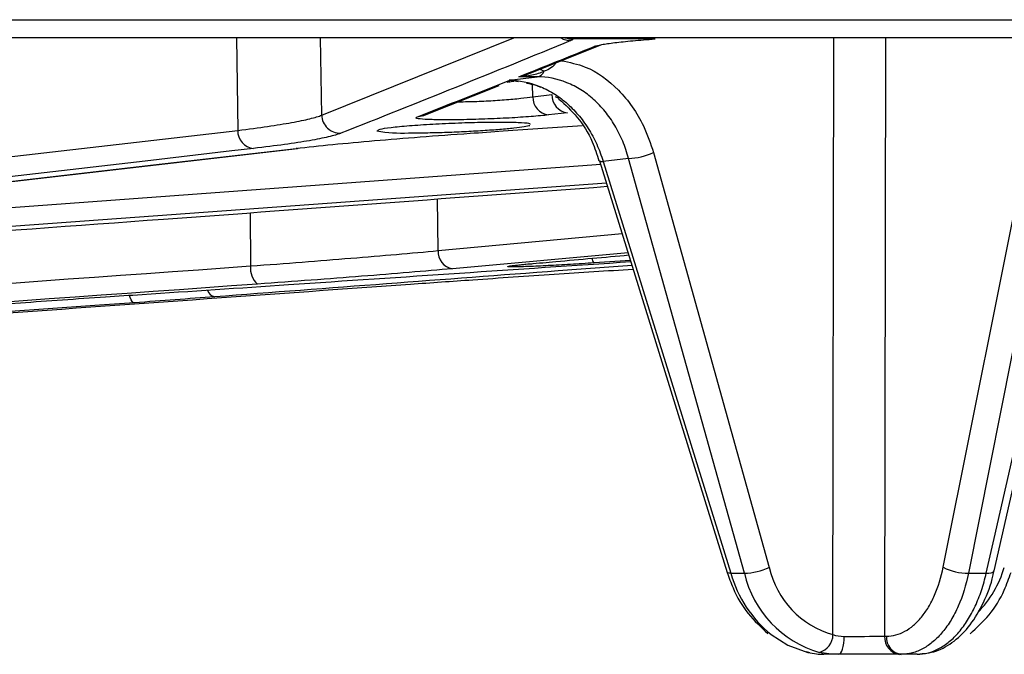
# Model space of a CAD drawing. Units: inches. Extents: x -8351 to 90785, y -16388 to 6019.
# Drawn here: x 57787 to 57789, y -936 to -935 of the extents above; entities that cross this region are included whole.
import ezdxf

# ---------------------------------------------------------------- set-up
doc = ezdxf.new("R2010")
doc.units = ezdxf.units.IN
doc.header["$MEASUREMENT"] = 0

# ---------------------------------------------------------------- blocks, each defined once
blk = doc.blocks.new('lidd')
at = {"linetype": 'Continuous', "lineweight": 25}
for p, q in [((-11.5784, 0.9067), (11.6742, 0.9067)), ((11.6442, 0.8772), (-11.5484, 0.8772)), ((5.1326, 0.8772), (5.1347, 0.7272)), ((5.2709, 0.7519), (5.2688, 0.8772)), ((5.2709, 0.7519), (5.5822, 0.8772)), ((5.6037, 0.8177), (5.7227, 0.8653)), ((5.8115, 0.8755), (5.6778, 0.8755)), ((6.1, -0.0909), (6.1012, 0.8772)), ((6.185, 0.8772), (6.1838, -0.0933)), ((5.4349, 0.7506), (5.5588, 0.8001)), ((5.5716, 0.8052), (5.574, 0.8062)), ((5.5741, 0.8057), (5.5742, 0.8059)), ((5.5747, 0.8086), (5.6204, 0.8141)), ((5.5785, 0.8084), (5.5893, 0.8063)), ((5.6204, 0.8141), (5.5907, 0.8142)), ((5.6133, 0.7817), (5.613, 0.8015)), ((5.6133, 0.7817), (5.6443, 0.7852)), ((5.6697, 0.7558), (5.6387, 0.7522)), ((6.2789, 0.0185), (6.4227, 0.7383)), ((4.1665, 0.6148), (5.1347, 0.7272)), ((4.2601, 0.5855), (5.2314, 0.698)), ((5.2314, 0.698), (5.2292, 0.6978)), ((5.809, 0.6911), (5.9967, 0.0183)), ((3.9805, 0.5445), (5.7234, 0.6721)), ((5.7215, 0.678), (5.9285, 0.0102)), ((5.7685, 0.6816), (5.7274, 0.6767)), ((5.7274, 0.6767), (5.9343, 0.0088)), ((5.9563, 0.0088), (5.7685, 0.6816)), ((5.7328, 0.6416), (3.9354, 0.5107)), ((5.4599, 0.5321), (5.4588, 0.616)), ((5.1551, 0.5936), (5.1555, 0.5072)), ((5.4599, 0.5321), (5.7582, 0.5597)), ((5.7679, 0.5283), (5.4829, 0.5027)), ((5.7717, 0.5161), (5.7125, 0.5121)), ((5.9343, 0.0088), (5.9563, 0.0088)), ((6.3197, 0.0088), (6.3485, 0.0088)), ((6.1838, -0.0933), (6.1866, -0.0933)), ((6.0568, -0.1182), (6.062, -0.12)), ((6.0837, -0.1228), (6.0809, -0.1228)), ((6.2365, -0.1228), (6.085, -0.1228))]:
    blk.add_line(p, q, dxfattribs=at)
at = {"linetype": 'Continuous', "lineweight": 25, "flags": 128}
for points in [[(5.6673, 0.877), (5.6719, 0.8758), (5.6778, 0.8755)], [(5.7232, 0.8654), (5.7186, 0.864), (5.713, 0.8633)], [(5.4348, 0.7508), (5.4306, 0.7495), (5.425, 0.7488)], [(6.4634, 0.7286), (6.4522, 0.6722), (6.4071, 0.4467), (6.3197, 0.0088)], [(6.3485, 0.0088), (6.3614, 0.0652), (6.4128, 0.2907), (6.5127, 0.7286)], [(6.3612, 0.0124), (6.4761, 0.5162), (6.5253, 0.7321)], [(5.1601, 0.6978), (5.125, 0.6938), (4.9845, 0.6774), (4.4225, 0.6122), (4.192, 0.5854)], [(4.2579, 0.5854), (4.2931, 0.5895), (4.4341, 0.6058), (4.998, 0.6711), (5.2292, 0.6978)], [(5.7216, 0.6779), (5.7215, 0.678), (5.7215, 0.678)], [(4.9672, 0.4475), (4.9103, 0.4435), (4.6826, 0.4272), (3.7721, 0.3621), (2.693, 0.2851)], [(4.9672, 0.4475), (4.9653, 0.4481), (4.9635, 0.4497), (4.9617, 0.4524), (4.9601, 0.4561), (4.959, 0.4594)], [(5.9343, 0.0088), (5.9314, 0.0089), (5.9294, 0.0093), (5.9285, 0.0101), (5.9285, 0.0102)], [(6.3485, 0.0088), (6.3529, 0.0089), (6.3565, 0.0094), (6.3591, 0.0103), (6.3607, 0.0115), (6.3612, 0.0124)], [(5.9998, -0.0907), (6.0269, -0.108), (6.0594, -0.1196)], [(6.1097, -0.1228), (6.1113, -0.1222), (6.1129, -0.1206), (6.1143, -0.1179), (6.1156, -0.1143), (6.1166, -0.1099), (6.1175, -0.1049), (6.118, -0.0994), (6.1182, -0.0937)]]:
    blk.add_lwpolyline(points, dxfattribs=at)
at = {"linetype": 'Continuous', "lineweight": 25}
for centre, radius, start, end in [((5.6743, 0.9024), 0.0296, 238.3865, 271.3389), ((5.6171, 0.83), 0.0163, 281.507, 334.3639), ((5.6143, 0.7917), 0.0358, 60.7093, 74.204), ((5.5789, 0.7525), 0.0559, 90.4236, 92.9738), ((5.673, 0.7844), 0.0288, 178.3597, 263.4121), ((5.642, 0.7808), 0.0288, 178.3597, 263.4121), ((5.301, 0.7526), 0.0301, 181.3147, 271.3391), ((5.1635, 0.7264), 0.0288, 178.3606, 263.4052), ((5.4001, 0.9535), 0.2307, 260.0708, 272.875), ((5.7646, 0.7894), 0.1079, 272.0913, 294.2858), ((5.7257, 0.6832), 0.0067, 231.7131, 284.1826), ((5.4874, 0.53), 0.0277, 175.6057, 260.5448), ((5.7215, 0.5203), 0.0122, 183.7193, 222.3263), ((5.1887, 0.5029), 0.0334, 172.6861, 228.8717), ((5.1008, 0.4726), 0.0159, 197.2035, 257.5934), ((5.9524, 0.1166), 0.1079, 272.0913, 294.2858), ((6.1392, 0.0496), 0.1458, 192.3875, 254.4093), ((6.3187, 0.0951), 0.0864, 242.5214, 270.6325), ((6.2089, 0.0684), 0.1762, 315.5914, 343.4845), ((6.125, 0.0629), 0.1982, 195.8494, 230.8257), ((6.1262, 0.0479), 0.1743, 192.957, 253.9793), ((6.0695, -0.0904), 0.0305, 286.2753, 359.0648), ((6.1345, 2.6614), 2.7551, 269.6599, 271.0238), ((6.2112, -0.0955), 0.0275, 175.4623, 263.4643), ((6.214, -0.0955), 0.0275, 175.4623, 263.4643)]:
    blk.add_arc(centre, radius, start, end, dxfattribs=at)
for points in [[(5.675, 0.8728), (5.5506, 0.8218), (5.4262, 0.7715), (5.3017, 0.7225)], [(5.5907, 0.8142), (5.6315, 0.8305), (5.6723, 0.8469), (5.713, 0.8633)], [(5.6778, 0.8755), (5.6782, 0.8746), (5.6772, 0.8737), (5.675, 0.8728)], [(5.425, 0.7488), (5.4753, 0.7685), (5.5257, 0.7883), (5.576, 0.8084)], [(2.4534, 0.3145), (3.3542, 0.3783), (4.2549, 0.4428), (5.1555, 0.5072)], [(5.1667, 0.4778), (4.266, 0.4134), (3.3653, 0.3489), (2.4645, 0.2851)], [(4.7822, 0.4475), (4.8273, 0.4508), (4.8733, 0.454), (4.9202, 0.4571)], [(5.0974, 0.4571), (5.0556, 0.454), (5.0122, 0.4508), (4.9672, 0.4475)], [(6.1, -0.0909), (6.1054, -0.0928), (6.1115, -0.0937), (6.1182, -0.0937)], [(6.0594, -0.1196), (6.0691, -0.1218), (6.0777, -0.1228), (6.085, -0.1228)], [(6.1097, -0.1228), (6.0982, -0.1228), (6.0877, -0.1218), (6.0781, -0.1196)]]:
    blk.add_open_spline(points, degree=3, dxfattribs=at)
for points, knots in [([(5.6651, 0.8772), (5.6671, 0.8771), (5.6698, 0.877), (5.669, 0.8772), (5.6688, 0.8772)], [0, 0, 0, 0, 0.771098, 1, 1, 1, 1]), ([(5.713, 0.8633), (5.7155, 0.8643), (5.7196, 0.8653), (5.7307, 0.8674), (5.7378, 0.8684), (5.7546, 0.8705), (5.7646, 0.8715), (5.7864, 0.8736), (5.7984, 0.8745), (5.8115, 0.8755)], [0, 0, 0, 0, 0.25, 0.25, 0.5, 0.5, 0.75, 0.75, 1, 1, 1, 1]), ([(5.6496, 0.8361), (5.6494, 0.8355), (5.6485, 0.8333), (5.6436, 0.8288), (5.6376, 0.8253), (5.6329, 0.8234), (5.6318, 0.823)], [0, 0, 0, 0, 0.073944, 0.322037, 0.839288, 1, 1, 1, 1]), ([(5.66, 0.8402), (5.6729, 0.8375), (5.7064, 0.8306), (5.7541, 0.7951), (5.7911, 0.7443), (5.804, 0.7058), (5.809, 0.6911)], [0, 0, 0, 0, 0.193307, 0.500479, 0.808622, 1, 1, 1, 1]), ([(5.6318, 0.823), (5.6254, 0.82), (5.6186, 0.818), (5.6048, 0.8152), (5.5978, 0.8144), (5.5907, 0.8142)], [0, 0, 0, 0, 0.5, 0.5, 1, 1, 1, 1]), ([(5.5907, 0.8142), (5.5908, 0.8143), (5.5952, 0.8147), (5.5994, 0.8164), (5.6036, 0.818)], [0, 0, 0, 0, 0.019161, 1, 1, 1, 1]), ([(5.5742, 0.8059), (5.5743, 0.806), (5.5745, 0.8062), (5.5754, 0.8075), (5.576, 0.8084)], [0, 0, 0, 0, 0.338626, 1, 1, 1, 1]), ([(5.5744, 0.8054), (5.5754, 0.8059), (5.5773, 0.8067), (5.5808, 0.8069), (5.5823, 0.8069)], [0, 0, 0, 0, 0.576995, 1, 1, 1, 1]), ([(5.576, 0.8084), (5.5756, 0.8084), (5.5752, 0.8085), (5.5748, 0.8086), (5.5748, 0.8086), (5.5747, 0.8086), (5.5747, 0.8086)], [0, 0, 0, 0, 0.0001106509, 0.0001106509, 0.0001106509, 0.0001225733, 0.0001225733, 0.0001225733, 0.0001225733]), ([(5.5747, 0.8086), (5.5912, 0.8085), (5.6074, 0.8053), (5.631, 0.796), (5.6387, 0.7922), (5.6534, 0.7831), (5.6605, 0.778), (5.674, 0.7663), (5.6805, 0.7597), (5.6925, 0.7457), (5.698, 0.7382), (5.7082, 0.7221), (5.7128, 0.7135), (5.7209, 0.6956), (5.7244, 0.6863), (5.7274, 0.6767)], [0, 0, 0, 0, 0.25, 0.25, 0.375, 0.375, 0.5, 0.5, 0.625, 0.625, 0.75, 0.75, 0.875, 0.875, 1, 1, 1, 1]), ([(5.5785, 0.8084), (5.5773, 0.8085), (5.5762, 0.8086), (5.5751, 0.8086), (5.575, 0.8086), (5.5748, 0.8086), (5.5747, 0.8086)], [0, 0, 0, 0, 0.000124504, 0.000124504, 0.000124504, 0.0001390053, 0.0001390053, 0.0001390053, 0.0001390053]), ([(5.6028, 0.8035), (5.608, 0.8028), (5.6159, 0.8016), (5.6233, 0.7985), (5.6258, 0.7975)], [0, 0, 0, 0, 0.664124, 1, 1, 1, 1]), ([(5.7685, 0.6816), (5.7659, 0.6913), (5.7628, 0.7006), (5.7553, 0.7185), (5.7509, 0.7271), (5.7414, 0.7433), (5.7361, 0.7508), (5.7246, 0.7649), (5.7184, 0.7715), (5.7052, 0.7832), (5.6984, 0.7884), (5.6839, 0.7975), (5.6763, 0.8014), (5.653, 0.8108), (5.6369, 0.814), (5.6204, 0.8141)], [0, 0, 0, 0, 0.125, 0.125, 0.25, 0.25, 0.375, 0.375, 0.5, 0.5, 0.625, 0.625, 0.75, 0.75, 1, 1, 1, 1]), ([(5.4929, 0.7737), (5.4979, 0.7737), (5.5111, 0.7737), (5.5376, 0.7748), (5.5674, 0.7767), (5.5944, 0.7791), (5.6071, 0.7808), (5.6133, 0.7817)], [0, 0, 0, 0, 0.133906, 0.353708, 0.573839, 0.794539, 1, 1, 1, 1]), ([(5.6494, 0.7821), (5.6511, 0.7814), (5.6533, 0.7804), (5.6552, 0.7784), (5.6557, 0.7778)], [0, 0, 0, 0, 0.720467, 1, 1, 1, 1]), ([(5.6557, 0.7778), (5.6659, 0.7686), (5.6867, 0.7497), (5.709, 0.7143), (5.7172, 0.6881), (5.7205, 0.6775)], [0, 0, 0, 0, 0.3647231, 0.743645, 1, 1, 1, 1]), ([(5.1347, 0.7272), (5.1702, 0.7315), (5.1992, 0.7357), (5.2335, 0.7419), (5.2434, 0.744), (5.2598, 0.748), (5.2662, 0.75), (5.2709, 0.7519)], [0, 0, 0, 0, 0.5, 0.5, 0.75, 0.75, 1, 1, 1, 1]), ([(5.6387, 0.7522), (5.6309, 0.7513), (5.6214, 0.7504), (5.5996, 0.7487), (5.5877, 0.7479), (5.562, 0.7465), (5.5489, 0.7459), (5.5222, 0.745), (5.5093, 0.7446), (5.4847, 0.7442), (5.4734, 0.7442), (5.4535, 0.7444), (5.4452, 0.7446), (5.4322, 0.7454), (5.4277, 0.7459), (5.4231, 0.7472), (5.4229, 0.748), (5.425, 0.7488)], [0, 0, 0, 0, 0.125, 0.125, 0.25, 0.25, 0.375, 0.375, 0.5, 0.5, 0.625, 0.625, 0.75, 0.75, 0.875, 0.875, 1, 1, 1, 1]), ([(5.6085, 0.7365), (5.6089, 0.7369), (5.61, 0.7381), (5.5966, 0.7394), (5.5707, 0.7402), (5.5344, 0.74), (5.4928, 0.7389), (5.4504, 0.7369), (5.4117, 0.7344), (5.3817, 0.7315), (5.3629, 0.7287), (5.3617, 0.7273), (5.3611, 0.7266)], [0, 0, 0, 0, 0.051389, 0.158954, 0.266279, 0.373418, 0.480503, 0.587689, 0.695089, 0.802723, 0.910515, 1, 1, 1, 1]), ([(5.4117, 0.723), (5.4203, 0.723), (5.4295, 0.7231), (5.4492, 0.7235), (5.4596, 0.7237), (5.4804, 0.7244), (5.4912, 0.7249), (5.5121, 0.7259), (5.5222, 0.7264), (5.542, 0.7277), (5.5511, 0.7283), (5.568, 0.7297), (5.5758, 0.7304), (5.589, 0.7318), (5.5946, 0.7326), (5.6034, 0.734), (5.6065, 0.7346), (5.6084, 0.7353)], [0, 0, 0, 0, 0.125, 0.125, 0.25, 0.25, 0.375, 0.375, 0.5, 0.5, 0.625, 0.625, 0.75, 0.75, 0.875, 0.875, 1, 1, 1, 1]), ([(5.5116, 0.7225), (5.5294, 0.7237), (5.59, 0.7279), (5.6506, 0.732), (5.6935, 0.735)], [0, 0, 0, 0, 0.293557, 1, 1, 1, 1]), ([(5.3017, 0.7225), (5.2968, 0.7206), (5.2901, 0.7186), (5.2731, 0.7146), (5.2628, 0.7125), (5.2272, 0.7063), (5.197, 0.7021), (5.1601, 0.6978)], [0, 0, 0, 0, 0.25, 0.25, 0.5, 0.5, 1, 1, 1, 1]), ([(5.2292, 0.6978), (5.2477, 0.7), (5.2676, 0.7021), (5.3104, 0.7064), (5.333, 0.7085), (5.4039, 0.7146), (5.4555, 0.7186), (5.5116, 0.7225)], [0, 0, 0, 0, 0.25, 0.25, 0.5, 0.5, 1, 1, 1, 1]), ([(3.8949, 0.5027), (3.9127, 0.504), (4.0016, 0.5103), (4.3748, 0.5369), (4.9702, 0.5796), (5.4945, 0.6186), (5.7344, 0.6364)], [0, 0, 0, 0, 0.028983, 0.144913, 0.608636, 1, 1, 1, 1]), ([(5.1555, 0.5072), (5.213, 0.5114), (5.2672, 0.5157), (5.3436, 0.5219), (5.3684, 0.524), (5.4159, 0.5281), (5.4384, 0.5301), (5.4599, 0.5321)], [0, 0, 0, 0, 0.5, 0.5, 0.75, 0.75, 1, 1, 1, 1]), ([(4.9202, 0.4571), (4.94, 0.4584), (5.0389, 0.465), (5.3229, 0.4841), (5.5871, 0.5019), (5.7722, 0.5143)], [0, 0, 0, 0, 0.069623, 0.348117, 1, 1, 1, 1]), ([(5.7125, 0.5121), (5.6997, 0.5113), (5.6868, 0.5105), (5.6618, 0.509), (5.6494, 0.5083), (5.6269, 0.5071), (5.6165, 0.5066), (5.6031, 0.5061), (5.599, 0.506), (5.5916, 0.5058), (5.5883, 0.5057), (5.5826, 0.5056), (5.5802, 0.5056), (5.5763, 0.5057), (5.5749, 0.5057), (5.573, 0.5059), (5.5725, 0.506), (5.5726, 0.5064), (5.5731, 0.5066), (5.5751, 0.507), (5.5766, 0.5073), (5.5806, 0.5078), (5.5831, 0.5081), (5.5918, 0.5091), (5.5993, 0.5099), (5.6084, 0.5107)], [0, 0, 0, 0, 0.125, 0.125, 0.25, 0.25, 0.375, 0.375, 0.4375, 0.4375, 0.5, 0.5, 0.5625, 0.5625, 0.625, 0.625, 0.6875, 0.6875, 0.75, 0.75, 0.8125, 0.8125, 0.875, 0.875, 1, 1, 1, 1]), ([(5.5786, 0.5074), (5.5786, 0.5074), (5.5783, 0.5073), (5.5805, 0.5078), (5.5878, 0.5086), (5.5993, 0.5099), (5.611, 0.5108), (5.6135, 0.5111)], [0, 0, 0, 0, 0.009544, 0.155469, 0.442072, 0.877015, 1, 1, 1, 1]), ([(5.6084, 0.5107), (5.6224, 0.5119), (5.676, 0.5167), (5.7295, 0.5215), (5.7689, 0.525)], [0, 0, 0, 0, 0.263049, 1, 1, 1, 1]), ([(5.7741, 0.5082), (5.7342, 0.5052), (5.5086, 0.4881), (5.283, 0.4711), (5.0974, 0.4571)], [0, 0, 0, 0, 0.177071, 1, 1, 1, 1]), ([(5.4829, 0.5027), (5.4607, 0.5007), (5.4372, 0.4987), (5.3878, 0.4946), (5.3621, 0.4925), (5.2827, 0.4863), (5.2264, 0.482), (5.1667, 0.4778)], [0, 0, 0, 0, 0.25, 0.25, 0.5, 0.5, 1, 1, 1, 1]), ([(5.4148, 0.4778), (5.4483, 0.4801), (5.5244, 0.4855), (5.6467, 0.4938), (5.7334, 0.4994), (5.776, 0.5022)], [0, 0, 0, 0, 0.285139, 0.648943, 1, 1, 1, 1]), ([(2.7107, 0.2851), (2.7297, 0.2864), (2.7486, 0.2878), (2.7676, 0.2891), (2.8436, 0.2945), (2.9195, 0.2999), (2.9954, 0.3053), (3.2992, 0.3268), (3.603, 0.3485), (3.9067, 0.3701), (4.4094, 0.4059), (4.9121, 0.4418), (5.4148, 0.4778)], [0, 0, 0, 0, 0.001524, 0.001524, 0.001524, 0.00762, 0.00762, 0.00762, 0.032004, 0.032004, 0.032004, 0.07235935, 0.07235935, 0.07235935, 0.07235935]), ([(2.5061, 0.2851), (2.5251, 0.2864), (2.5441, 0.2878), (2.5631, 0.2891), (2.639, 0.2945), (2.715, 0.2999), (2.7909, 0.3053), (3.0947, 0.327), (3.3985, 0.3487), (3.7022, 0.3704), (4.0622, 0.3961), (4.4222, 0.4218), (4.7822, 0.4475)], [0, 0, 0, 0, 0.001524, 0.001524, 0.001524, 0.00762, 0.00762, 0.00762, 0.032004, 0.032004, 0.032004, 0.0609024, 0.0609024, 0.0609024, 0.0609024]), ([(6.1866, -0.0933), (6.1917, -0.0933), (6.1968, -0.0927), (6.2068, -0.09), (6.2118, -0.088), (6.2214, -0.0828), (6.2261, -0.0796), (6.235, -0.0719), (6.2394, -0.0675), (6.2476, -0.0575), (6.2514, -0.0521), (6.2586, -0.0401), (6.2619, -0.0336), (6.2709, -0.013), (6.2756, 0.0021), (6.2789, 0.0185)], [0, 0, 0, 0, 0.125, 0.125, 0.25, 0.25, 0.375, 0.375, 0.5, 0.5, 0.625, 0.625, 0.75, 0.75, 1, 1, 1, 1]), ([(5.9285, 0.0102), (5.9314, 0.0017), (5.9399, -0.0224), (5.9607, -0.0581), (5.9833, -0.0787), (5.9944, -0.0888)], [0, 0, 0, 0, 0.216727, 0.613953, 1, 1, 1, 1]), ([(6.3197, 0.0088), (6.3158, -0.0105), (6.3103, -0.0282), (6.2996, -0.0526), (6.2957, -0.0602), (6.2872, -0.0742), (6.2827, -0.0807), (6.2731, -0.0924), (6.2679, -0.0976), (6.2573, -0.1066), (6.2518, -0.1104), (6.2405, -0.1165), (6.2347, -0.1189), (6.2228, -0.122), (6.2169, -0.1228), (6.2108, -0.1228)], [0, 0, 0, 0, 0.25, 0.25, 0.375, 0.375, 0.5, 0.5, 0.625, 0.625, 0.75, 0.75, 0.875, 0.875, 1, 1, 1, 1]), ([(6.2365, -0.1228), (6.2485, -0.1228), (6.2603, -0.1197), (6.2776, -0.1105), (6.2833, -0.1067), (6.2941, -0.0977), (6.2993, -0.0926), (6.3092, -0.0809), (6.314, -0.0744), (6.3228, -0.0603), (6.3269, -0.0528), (6.3343, -0.0367), (6.3378, -0.0281), (6.3438, -0.0102), (6.3464, -0.0009), (6.3485, 0.0088)], [0, 0, 0, 0, 0.25, 0.25, 0.375, 0.375, 0.5, 0.5, 0.625, 0.625, 0.75, 0.75, 0.875, 0.875, 1, 1, 1, 1]), ([(6.2369, -0.1224), (6.2471, -0.1215), (6.2682, -0.1196), (6.2976, -0.1023), (6.3239, -0.0758), (6.3449, -0.0391), (6.3575, -0.0082), (6.3604, 0.0104), (6.3607, 0.0126)], [0, 0, 0, 0, 0.17371, 0.360115, 0.553631, 0.759232, 0.970651, 1, 1, 1, 1]), ([(6.3224, -0.0893), (6.3331, -0.0797), (6.355, -0.0599), (6.3765, -0.0245), (6.3854, 0.0005), (6.3889, 0.0102)], [0, 0, 0, 0, 0.366995, 0.753478, 1, 1, 1, 1])]:
    blk.add_open_spline(points, degree=3, knots=knots, dxfattribs=at)

msp = doc.modelspace()

# ---------------------------------------------------------------- block references
at = {"color": 4}
msp.add_blockref('lidd', (57782.4425, -936.1088), dxfattribs=at)

doc.saveas('drawing.dxf')
